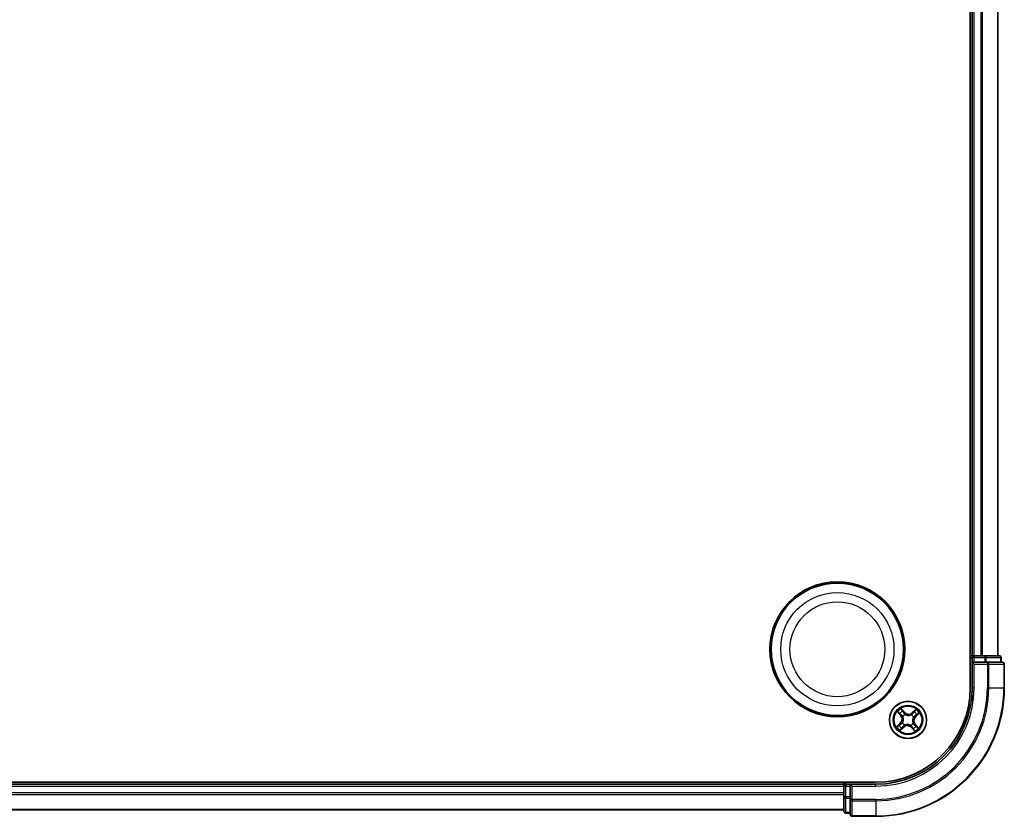
# Model space of a CAD drawing. Units: millimetres. Extents: x 7 to 8464, y 4 to 1830.
# Drawn here: x 2392 to 2546, y 1022 to 1146 of the extents above; entities that cross this region are included whole.
import ezdxf

# ---------------------------------------------------------------- set-up
doc = ezdxf.new("R2010")
doc.units = ezdxf.units.MM
doc.header["$LTSCALE"] = 0.5
doc.layers.add('Visible (ISO)', color=7, linetype='Continuous', lineweight=35)
doc.layers.add('Visible Narrow (ISO)', color=7, linetype='Continuous', lineweight=25)

msp = doc.modelspace()

# ---------------------------------------------------------------- linework, layer by layer
at = {"layer": 'Visible (ISO)'}
for p, q in [((2540.3862, 1301.5546), (2540.3862, 1041.5546)), ((2540.6862, 1296.5546), (2540.6862, 1046.5546)), ((2544.6862, 1046.5546), (2544.6862, 1296.5546)), ((2540.6862, 1046.5546), (2540.3862, 1046.5546)), ((2540.9862, 1046.5546), (2540.6862, 1046.5546)), ((2540.6862, 1046.2546), (2540.6862, 1045.5546)), ((2542.0456, 1046.5546), (2540.9862, 1046.5546)), ((2542.2693, 1046.5546), (2542.0456, 1046.5546)), ((2542.6448, 1046.5546), (2542.2693, 1046.5546)), ((2544.8862, 1046.5546), (2542.6448, 1046.5546)), ((2545.1862, 1045.5546), (2545.1862, 1046.2546)), ((2540.6862, 1045.5546), (2540.6862, 1041.5546)), ((2540.6862, 1045.5546), (2540.9862, 1045.2546)), ((2540.9862, 1045.5546), (2540.6862, 1045.5546)), ((2540.9862, 1045.5546), (2542.6448, 1045.5546)), ((2543.0456, 1045.5546), (2542.6448, 1045.5546)), ((2545.3862, 1045.5546), (2543.0456, 1045.5546)), ((2545.6862, 1041.5546), (2545.6862, 1045.2546)), ((2525.6862, 1026.8546), (2065.6862, 1026.8546)), ((2520.6862, 1026.5546), (2070.6862, 1026.5546)), ((2520.6862, 1026.8546), (2520.6862, 1026.5546)), ((2520.6862, 1026.5546), (2520.6862, 1026.2546)), ((2520.6862, 1026.2546), (2520.6862, 1025.1951)), ((2521.6862, 1026.5546), (2520.9862, 1026.5546)), ((2521.9862, 1026.2546), (2521.6862, 1026.5546)), ((2525.6862, 1026.5546), (2521.6862, 1026.5546)), ((2521.6862, 1026.5546), (2521.6862, 1026.2546)), ((2521.6862, 1024.5959), (2521.6862, 1026.2546)), ((2520.6862, 1025.1951), (2520.6862, 1024.9715)), ((2520.6862, 1024.9715), (2520.6862, 1024.5959)), ((2520.6862, 1024.5959), (2520.6862, 1022.3546)), ((2521.6862, 1024.5959), (2521.6862, 1024.1951)), ((2521.6862, 1024.1951), (2521.6862, 1021.8546)), ((2070.6862, 1022.5546), (2520.6862, 1022.5546)), ((2520.9862, 1022.0546), (2521.6862, 1022.0546)), ((2521.9862, 1021.5546), (2525.6862, 1021.5546))]:
    msp.add_line(p, q, dxfattribs=at)
for centre, radius in [((2519.6862, 1047.5546), 10.5), ((2519.6862, 1047.5546), 10.3), ((2530.6862, 1036.5546), 2.9)]:
    msp.add_circle(centre, radius, dxfattribs=at)
for centre, radius, start, end in [((2540.9862, 1046.2546), 0.3, 90, 180), ((2544.8862, 1046.2546), 0.3, 0, 90), ((2545.3862, 1045.2546), 0.3, 0, 90), ((2525.6862, 1041.5546), 20, 270, 0), ((2525.6862, 1041.5546), 15, 270, 0), ((2525.6862, 1041.5546), 14.7, 270, 0), ((2520.9862, 1026.2546), 0.3, 90, 180), ((2520.9862, 1022.3546), 0.3, 180, 270), ((2521.9862, 1021.8546), 0.3, 180, 270)]:
    msp.add_arc(centre, radius, start, end, dxfattribs=at)
at = {"layer": 'Visible Narrow (ISO)'}
for p, q in [((2540.9862, 1046.5546), (2540.9862, 1296.5546)), ((2542.0456, 1296.5546), (2542.0456, 1046.5546)), ((2542.2761, 1046.5546), (2542.2761, 1296.5546)), ((2544.6166, 1296.5546), (2544.6166, 1046.5546)), ((2540.3862, 1046.2546), (2540.6862, 1046.2546)), ((2540.9862, 1046.2546), (2540.6862, 1046.2546)), ((2540.9862, 1046.5546), (2540.9862, 1046.2546)), ((2540.9862, 1046.2546), (2542.6448, 1046.2546)), ((2540.9862, 1045.5546), (2540.9862, 1046.2546)), ((2542.6448, 1046.5546), (2542.6448, 1046.2546)), ((2542.8753, 1046.2546), (2542.6448, 1046.2546)), ((2542.6448, 1046.2546), (2542.6448, 1045.5546)), ((2542.8753, 1046.2546), (2545.1166, 1046.2546)), ((2542.8753, 1045.5546), (2542.8753, 1046.2546)), ((2545.1862, 1046.2546), (2545.1166, 1046.2546)), ((2545.1166, 1046.2546), (2545.1166, 1045.5546)), ((2540.9862, 1041.5546), (2540.9862, 1045.2546)), ((2540.9862, 1045.2546), (2543.0456, 1045.2546)), ((2543.0456, 1045.5546), (2543.0456, 1045.2546)), ((2543.0456, 1045.2546), (2543.0456, 1041.5546)), ((2543.2761, 1045.2546), (2543.0456, 1045.2546)), ((2543.2761, 1041.5546), (2543.2761, 1045.2546)), ((2543.2761, 1045.2546), (2545.6166, 1045.2546)), ((2545.6166, 1045.2546), (2545.6166, 1041.5546)), ((2545.6862, 1045.2546), (2545.6166, 1045.2546)), ((2540.9862, 1041.5546), (2540.6862, 1041.5546)), ((2543.2761, 1041.5546), (2543.0456, 1041.5546)), ((2543.2761, 1041.5546), (2545.6166, 1041.5546)), ((2545.6166, 1041.5546), (2545.6862, 1041.5546)), ((2530.1586, 1037.7506), (2529.6288, 1038.3226)), ((2531.9336, 1038.194), (2531.3435, 1037.6845)), ((2529.0468, 1037.802), (2529.5562, 1037.2119)), ((2529.594, 1037.2445), (2529.2737, 1037.6155)), ((2529.594, 1037.2445), (2529.5562, 1037.2119)), ((2529.594, 1037.2445), (2529.6489, 1037.2919)), ((2529.789, 1038.0763), (2530.1221, 1037.7167)), ((2529.8956, 1037.0769), (2529.8778, 1037.0886)), ((2530.1221, 1037.7167), (2530.0688, 1037.6674)), ((2530.1221, 1037.7167), (2530.1586, 1037.7506)), ((2530.2454, 1037.4173), (2530.2551, 1037.3983)), ((2531.2085, 1037.3451), (2531.2202, 1037.3629)), ((2531.3761, 1037.6468), (2531.3435, 1037.6845)), ((2531.3761, 1037.6468), (2531.7471, 1037.9671)), ((2531.3761, 1037.6468), (2531.4235, 1037.5918)), ((2531.5489, 1036.9953), (2531.5299, 1036.9856)), ((2531.8483, 1037.1186), (2531.799, 1037.1719)), ((2532.2079, 1037.4517), (2531.8483, 1037.1186)), ((2531.8483, 1037.1186), (2531.8822, 1037.0821)), ((2531.8822, 1037.0821), (2532.4542, 1037.6119)), ((2529.4901, 1036.027), (2528.9181, 1035.4972)), ((2529.1644, 1035.6574), (2529.524, 1035.9905)), ((2529.4387, 1034.9152), (2530.0288, 1035.4246)), ((2529.524, 1035.9905), (2529.4901, 1036.027)), ((2529.524, 1035.9905), (2529.5733, 1035.9372)), ((2529.9963, 1035.4624), (2529.6253, 1035.1421)), ((2529.8234, 1036.1138), (2529.8424, 1036.1235)), ((2529.9963, 1035.4624), (2529.9488, 1035.5173)), ((2529.9963, 1035.4624), (2530.0288, 1035.4246)), ((2530.1639, 1035.764), (2530.1521, 1035.7462)), ((2531.1269, 1035.6918), (2531.1172, 1035.7108)), ((2531.2502, 1035.3924), (2531.2137, 1035.3585)), ((2531.2137, 1035.3585), (2531.7435, 1034.7865)), ((2531.2502, 1035.3924), (2531.3035, 1035.4417)), ((2531.5833, 1035.0328), (2531.2502, 1035.3924)), ((2531.4767, 1036.0323), (2531.4945, 1036.0205)), ((2531.7784, 1035.8647), (2531.7234, 1035.8172)), ((2531.7784, 1035.8647), (2531.8161, 1035.8972)), ((2531.7784, 1035.8647), (2532.0987, 1035.4937)), ((2532.3256, 1035.3071), (2531.8161, 1035.8972)), ((2070.6862, 1026.2546), (2520.6862, 1026.2546)), ((2520.9862, 1026.2546), (2520.6862, 1026.2546)), ((2520.9862, 1026.5546), (2520.9862, 1026.8546)), ((2520.9862, 1026.5546), (2520.9862, 1026.2546)), ((2520.9862, 1024.5959), (2520.9862, 1026.2546)), ((2520.9862, 1026.2546), (2521.6862, 1026.2546)), ((2521.9862, 1026.2546), (2525.6862, 1026.2546)), ((2521.9862, 1024.1951), (2521.9862, 1026.2546)), ((2525.6862, 1026.2546), (2525.6862, 1026.5546)), ((2520.6862, 1025.1951), (2070.6862, 1025.1951)), ((2070.6862, 1024.9646), (2520.6862, 1024.9646)), ((2520.9862, 1024.5959), (2520.6862, 1024.5959)), ((2520.9862, 1024.5959), (2520.9862, 1024.3655)), ((2521.6862, 1024.5959), (2520.9862, 1024.5959)), ((2520.9862, 1022.1241), (2520.9862, 1024.3655)), ((2520.9862, 1024.3655), (2521.6862, 1024.3655)), ((2521.9862, 1024.1951), (2521.6862, 1024.1951)), ((2525.6862, 1024.1951), (2521.9862, 1024.1951)), ((2521.9862, 1024.1951), (2521.9862, 1023.9646)), ((2521.9862, 1023.9646), (2525.6862, 1023.9646)), ((2521.9862, 1021.6241), (2521.9862, 1023.9646)), ((2525.6862, 1023.9646), (2525.6862, 1024.1951)), ((2525.6862, 1023.9646), (2525.6862, 1021.6241)), ((2520.6862, 1022.6241), (2070.6862, 1022.6241)), ((2520.9862, 1022.1241), (2520.9862, 1022.0546)), ((2521.6862, 1022.1241), (2520.9862, 1022.1241)), ((2525.6862, 1021.6241), (2521.9862, 1021.6241)), ((2521.9862, 1021.6241), (2521.9862, 1021.5546)), ((2525.6862, 1021.6241), (2525.6862, 1021.5546))]:
    msp.add_line(p, q, dxfattribs=at)
for centre, radius in [((2519.6862, 1047.5546), 8.8207), ((2519.6862, 1047.5546), 7.384), ((2530.6862, 1036.5546), 2.8677), ((2530.6862, 1036.5546), 2.3092), ((2530.6862, 1036.5546), 2.1415)]:
    msp.add_circle(centre, radius, dxfattribs=at)
for centre, radius, start, end in [((2525.6862, 1041.5546), 17.3595, 270, 0), ((2525.6862, 1041.5546), 19.9305, 270, 0), ((2525.6862, 1041.5546), 17.59, 270, 0), ((2525.6862, 1041.5546), 15.3, 270, 0), ((2530.6862, 1036.5546), 2.0601, 120.880183, 142.731019), ((2530.6862, 1036.5546), 2.0601, 30.880183, 52.731019), ((2530.6862, 1036.5546), 1.6122, 121.49808, 142.113122), ((2528.9097, 1036.6537), 0.8542, 312.805601, 40.805601), ((2528.9097, 1036.6537), 0.904, 312.805601, 40.805601), ((2530.6862, 1036.5546), 0.9688, 117.063645, 146.547557), ((2530.6862, 1036.5546), 0.9475, 117.063645, 146.547557), ((2530.7853, 1038.331), 0.904, 222.805601, 310.805601), ((2530.7853, 1038.331), 0.8542, 222.805601, 310.805601), ((2530.6862, 1036.5546), 0.9475, 27.063645, 56.547557), ((2530.6862, 1036.5546), 0.9688, 27.063645, 56.547557), ((2532.4626, 1036.4554), 0.904, 132.805601, 220.805601), ((2532.4626, 1036.4554), 0.8542, 132.805601, 220.805601), ((2530.6862, 1036.5546), 1.6122, 31.49808, 52.113122), ((2530.6862, 1036.5546), 2.0601, 210.880183, 232.731019), ((2530.6862, 1036.5546), 1.6122, 211.49808, 232.113122), ((2530.6862, 1036.5546), 0.9688, 207.063645, 236.547557), ((2530.6862, 1036.5546), 0.9475, 207.063645, 236.547557), ((2530.587, 1034.7781), 0.904, 42.805601, 130.805601), ((2530.587, 1034.7781), 0.8542, 42.805601, 130.805601), ((2530.6862, 1036.5546), 0.9475, 297.063645, 326.547557), ((2530.6862, 1036.5546), 0.9688, 297.063645, 326.547557), ((2530.6862, 1036.5546), 1.6122, 301.49808, 322.113122), ((2530.6862, 1036.5546), 2.0601, 300.880183, 322.731019)]:
    msp.add_arc(centre, radius, start, end, dxfattribs=at)
for centre, major_axis, ratio, start_param, end_param in [((2542.6448, 1046.2546), (0, 0.3), 0.76822128, 4.71238898, 6.28318531), ((2544.8862, 1046.2546), (0, 0.3), 0.76822128, 4.71238898, 6.28318531), ((2543.0456, 1045.2546), (0, 0.3), 0.76822128, 4.71238898, 6.28318531), ((2545.3862, 1045.2546), (0, 0.3), 0.76822128, 4.71238898, 6.28318531), ((2529.3114, 1037.648), (-0.0359, -0.0348), 0.54850665, 4.7835784, 6.17876057), ((2529.4491, 1037.5171), (-0.0315, -0.0388), 0.89574018, 4.73044269, 6.08586581), ((2529.6866, 1037.3245), (-0.0315, -0.0388), 0.89572054, 4.73483766, 6.08588361), ((2529.7525, 1038.0425), (0.0386, 0.0318), 0.54850665, 0.10442473, 1.4996069), ((2529.8672, 1037.891), (0.0421, 0.027), 0.89574018, 0.19731949, 1.55274262), ((2529.9152, 1037.0639), (-0.0427, -0.026), 0.87684642, 5.10328313, 6.10089396), ((2529.9152, 1037.0639), (-0.0455, -0.0207), 0.41070123, 4.96449783, 6.18744952), ((2530.0322, 1037.6335), (0.0421, 0.027), 0.89572054, 0.1973017, 1.54834765), ((2530.2658, 1037.3774), (0.0306, 0.0395), 0.87684641, 0.18229136, 1.17990219), ((2530.2658, 1037.3774), (0.0256, 0.0429), 0.41070123, 0.09573579, 1.31868747), ((2531.1955, 1037.3255), (-0.026, 0.0427), 0.87684642, 5.10328313, 6.10089396), ((2531.1955, 1037.3255), (-0.0207, 0.0455), 0.41070123, 4.96449783, 6.18744952), ((2531.4561, 1037.5541), (-0.0388, 0.0315), 0.89572054, 4.73483766, 6.08588361), ((2531.509, 1036.975), (0.0429, -0.0256), 0.41070123, 0.09573579, 1.31868747), ((2531.509, 1036.975), (0.0395, -0.0306), 0.87684641, 0.18229136, 1.17990219), ((2531.6487, 1037.7916), (-0.0388, 0.0315), 0.89574018, 4.73044269, 6.08586581), ((2531.7796, 1037.9294), (-0.0348, 0.0359), 0.54850665, 4.7835784, 6.17876057), ((2531.7651, 1037.2085), (0.027, -0.0421), 0.89572054, 0.1973017, 1.54834765), ((2532.0226, 1037.3735), (0.027, -0.0421), 0.89574018, 0.19731949, 1.55274262), ((2532.1741, 1037.4882), (0.0318, -0.0386), 0.54850665, 0.10442473, 1.4996069), ((2529.1982, 1035.6209), (-0.0318, 0.0386), 0.54850665, 0.10442473, 1.4996069), ((2529.3497, 1035.7356), (-0.027, 0.0421), 0.89574018, 0.19731949, 1.55274262), ((2529.6072, 1035.9006), (-0.027, 0.0421), 0.89572054, 0.1973017, 1.54834765), ((2529.5927, 1035.1798), (0.0348, -0.0359), 0.54850665, 4.7835784, 6.17876057), ((2529.7236, 1035.3175), (0.0388, -0.0315), 0.89574018, 4.73044269, 6.08586581), ((2529.8633, 1036.1341), (-0.0395, 0.0306), 0.87684641, 0.18229136, 1.17990219), ((2529.8633, 1036.1341), (-0.0429, 0.0256), 0.41070123, 0.09573579, 1.31868747), ((2529.9162, 1035.555), (0.0388, -0.0315), 0.89572054, 4.73483766, 6.08588361), ((2530.1768, 1035.7836), (0.026, -0.0427), 0.87684642, 5.10328313, 6.10089396), ((2530.1768, 1035.7836), (0.0207, -0.0455), 0.41070123, 4.96449783, 6.18744952), ((2531.1066, 1035.7317), (-0.0256, -0.0429), 0.41070123, 0.09573579, 1.31868747), ((2531.1066, 1035.7317), (-0.0306, -0.0395), 0.87684641, 0.18229136, 1.17990219), ((2531.3401, 1035.4756), (-0.0421, -0.027), 0.89572054, 0.1973017, 1.54834765), ((2531.5051, 1035.2181), (-0.0421, -0.027), 0.89574018, 0.19731949, 1.55274262), ((2531.4571, 1036.0452), (0.0455, 0.0207), 0.41070123, 4.96449783, 6.18744952), ((2531.4571, 1036.0452), (0.0427, 0.026), 0.87684642, 5.10328313, 6.10089396), ((2531.6857, 1035.7846), (0.0315, 0.0388), 0.89572054, 4.73483766, 6.08588361), ((2531.9232, 1035.592), (0.0315, 0.0388), 0.89574018, 4.73044269, 6.08586581), ((2532.061, 1035.4611), (0.0359, 0.0348), 0.54850665, 4.7835784, 6.17876057), ((2531.6198, 1035.0666), (-0.0386, -0.0318), 0.54850665, 0.10442473, 1.4996069), ((2520.9862, 1024.5959), (-0.3, 0), 0.76822128, 0, 1.57079633), ((2521.9862, 1024.1951), (-0.3, 0), 0.76822128, 0, 1.57079633), ((2520.9862, 1022.3546), (-0.3, 0), 0.76822128, 0, 1.57079633), ((2521.9862, 1021.8546), (-0.3, 0), 0.76822128, 0, 1.57079633)]:
    msp.add_ellipse(centre, major_axis=major_axis, ratio=ratio, start_param=start_param, end_param=end_param, dxfattribs=at)
for points, knots in [([(2529.789, 1038.0763), (2529.7736, 1038.094), (2529.7588, 1038.1134), (2529.7215, 1038.1665), (2529.6999, 1038.2014), (2529.6617, 1038.2655), (2529.6452, 1038.2942), (2529.6288, 1038.3226)], [-0.0320559737, -0.0320559737, -0.0320559737, -0.0320559737, -0.0236501899, -0.0236501899, -0.0102009359, -0.0102009359, 0.0003383294, 0.0003383294, 0.0003383294, 0.0003383294]), ([(2529.6288, 1038.3226), (2529.6382, 1038.2919), (2529.6477, 1038.2609), (2529.6707, 1038.1922), (2529.6845, 1038.1553), (2529.7121, 1038.1013), (2529.724, 1038.0821), (2529.7378, 1038.0659)], [-0.0003383294, -0.0003383294, -0.0003383294, -0.0003383294, 0.0102009359, 0.0102009359, 0.0236501899, 0.0236501899, 0.0320559737, 0.0320559737, 0.0320559737, 0.0320559737]), ([(2531.9336, 1038.194), (2531.9177, 1038.1723), (2531.9017, 1038.1504), (2531.8699, 1038.1081), (2531.8542, 1038.0876), (2531.8203, 1038.0452), (2531.802, 1038.0234), (2531.7712, 1037.9903), (2531.7592, 1037.9782), (2531.7471, 1037.9671)], [-0.0323943032, -0.0323943032, -0.0323943032, -0.0323943032, -0.0237449879, -0.0237449879, -0.0154285, -0.0154285, -0.0059340385, -0.0059340385, 0, 0, 0, 0]), ([(2531.7968, 1037.9509), (2531.8078, 1037.9613), (2531.8179, 1037.9732), (2531.8427, 1038.0068), (2531.8564, 1038.03), (2531.8806, 1038.0759), (2531.8914, 1038.0985), (2531.9127, 1038.1454), (2531.9232, 1038.1698), (2531.9336, 1038.194)], [0, 0, 0, 0, 0.0059340385, 0.0059340385, 0.0154285, 0.0154285, 0.0237449879, 0.0237449879, 0.0323943032, 0.0323943032, 0.0323943032, 0.0323943032]), ([(2529.2898, 1037.6652), (2529.2794, 1037.6761), (2529.2676, 1037.6863), (2529.2339, 1037.7111), (2529.2108, 1037.7248), (2529.1648, 1037.749), (2529.1422, 1037.7598), (2529.0953, 1037.7811), (2529.0709, 1037.7916), (2529.0468, 1037.802)], [0, 0, 0, 0, 0.0059340385, 0.0059340385, 0.0154285, 0.0154285, 0.0237449879, 0.0237449879, 0.0323943032, 0.0323943032, 0.0323943032, 0.0323943032]), ([(2529.0468, 1037.802), (2529.0684, 1037.7861), (2529.0903, 1037.7701), (2529.1326, 1037.7383), (2529.1531, 1037.7226), (2529.1955, 1037.6887), (2529.2173, 1037.6704), (2529.2504, 1037.6396), (2529.2625, 1037.6276), (2529.2737, 1037.6155)], [-0.0323943032, -0.0323943032, -0.0323943032, -0.0323943032, -0.0237449879, -0.0237449879, -0.0154285, -0.0154285, -0.0059340385, -0.0059340385, 0, 0, 0, 0]), ([(2529.2737, 1037.6155), (2529.3018, 1037.5864), (2529.3279, 1037.5604), (2529.3744, 1037.5162), (2529.3948, 1037.4981), (2529.4114, 1037.4845)], [0, 0, 0, 0, 0.014491423, 0.014491423, 0.0289828459, 0.0289828459, 0.0289828459, 0.0289828459]), ([(2529.4138, 1037.5446), (2529.3987, 1037.5569), (2529.3803, 1037.5736), (2529.3385, 1037.6143), (2529.315, 1037.6384), (2529.2898, 1037.6652)], [-0.0289828459, -0.0289828459, -0.0289828459, -0.0289828459, -0.014491423, -0.014491423, 0, 0, 0, 0]), ([(2529.4114, 1037.4845), (2529.451, 1037.4524), (2529.4906, 1037.4203), (2529.5698, 1037.3561), (2529.6094, 1037.324), (2529.6489, 1037.2919)], [0, 0, 0, 0, 0.0343899271, 0.0343899271, 0.0687798542, 0.0687798542, 0.0687798542, 0.0687798542]), ([(2529.6512, 1037.3518), (2529.6116, 1037.384), (2529.572, 1037.4161), (2529.4929, 1037.4803), (2529.4534, 1037.5125), (2529.4138, 1037.5446)], [-0.0687798542, -0.0687798542, -0.0687798542, -0.0687798542, -0.0343899271, -0.0343899271, 0, 0, 0, 0]), ([(2529.6489, 1037.2919), (2529.7032, 1037.2487), (2529.7531, 1037.1998), (2529.8234, 1037.1136), (2529.847, 1037.0807), (2529.8691, 1037.0451)], [0, 0, 0, 0, 0.0491206273, 0.0491206273, 0.0764653604, 0.0764653604, 0.0764653604, 0.0764653604]), ([(2529.8778, 1037.0886), (2529.8555, 1037.1268), (2529.8314, 1037.1619), (2529.7593, 1037.2539), (2529.7077, 1037.3059), (2529.6512, 1037.3518)], [-0.0764653604, -0.0764653604, -0.0764653604, -0.0764653604, -0.0491206273, -0.0491206273, 0, 0, 0, 0]), ([(2529.7378, 1038.0659), (2529.7615, 1038.038), (2529.7827, 1038.0122), (2529.8185, 1037.966), (2529.8332, 1037.9457), (2529.8438, 1037.9292)], [-0.0289828459, -0.0289828459, -0.0289828459, -0.0289828459, -0.0145850634, -0.0145850634, 0, 0, 0, 0]), ([(2529.9038, 1037.9248), (2529.8921, 1037.943), (2529.8762, 1037.9655), (2529.8374, 1038.0167), (2529.8146, 1038.0454), (2529.789, 1038.0763)], [0, 0, 0, 0, 0.0145850634, 0.0145850634, 0.0289828459, 0.0289828459, 0.0289828459, 0.0289828459]), ([(2529.8691, 1037.0451), (2529.8757, 1037.0307), (2529.8819, 1037.0161), (2529.918, 1036.9259), (2529.9397, 1036.8448), (2529.9566, 1036.7056), (2529.9586, 1036.6504), (2529.9555, 1036.5953), (2529.9524, 1036.5403), (2529.9443, 1036.4856), (2529.9121, 1036.3492), (2529.8814, 1036.271), (2529.8356, 1036.1854), (2529.8277, 1036.1716), (2529.8196, 1036.158)], [0.073818549, 0.073818549, 0.073818549, 0.073818549, 0.079279611, 0.079279611, 0.107010485, 0.107010485, 0.124342281, 0.124342281, 0.124342281, 0.141674077, 0.141674077, 0.16940495, 0.16940495, 0.174866013, 0.174866013, 0.174866013, 0.174866013]), ([(2529.8424, 1036.1235), (2529.8508, 1036.1379), (2529.8589, 1036.1526), (2529.9061, 1036.2439), (2529.9373, 1036.3277), (2529.9702, 1036.4749), (2529.9785, 1036.5342), (2529.9818, 1036.5939), (2529.9851, 1036.6535), (2529.9835, 1036.7134), (2529.9672, 1036.8634), (2529.9456, 1036.9501), (2529.9088, 1037.046), (2529.9024, 1037.0616), (2529.8956, 1037.0769)], [-0.174866013, -0.174866013, -0.174866013, -0.174866013, -0.16940495, -0.16940495, -0.141674077, -0.141674077, -0.124342281, -0.124342281, -0.124342281, -0.107010485, -0.107010485, -0.079279611, -0.079279611, -0.073818549, -0.073818549, -0.073818549, -0.073818549]), ([(2529.8438, 1037.9292), (2529.8714, 1037.8863), (2529.8989, 1037.8434), (2529.9539, 1037.7576), (2529.9815, 1037.7147), (2530.009, 1037.6718)], [-0.0687798542, -0.0687798542, -0.0687798542, -0.0687798542, -0.0343899271, -0.0343899271, 0, 0, 0, 0]), ([(2530.0688, 1037.6674), (2530.0413, 1037.7103), (2530.0138, 1037.7532), (2529.9588, 1037.839), (2529.9313, 1037.8819), (2529.9038, 1037.9248)], [0, 0, 0, 0, 0.0343899271, 0.0343899271, 0.0687798542, 0.0687798542, 0.0687798542, 0.0687798542]), ([(2530.009, 1037.6718), (2530.0484, 1037.6106), (2530.0943, 1037.5535), (2530.1777, 1037.4716), (2530.2099, 1037.4437), (2530.2454, 1037.4173)], [-0.0982412545, -0.0982412545, -0.0982412545, -0.0982412545, -0.0491206273, -0.0491206273, -0.0217758941, -0.0217758941, -0.0217758941, -0.0217758941]), ([(2530.2896, 1037.4211), (2530.2567, 1037.447), (2530.2266, 1037.4742), (2530.1487, 1037.5536), (2530.1057, 1037.6086), (2530.0688, 1037.6674)], [0.0217758941, 0.0217758941, 0.0217758941, 0.0217758941, 0.0491206273, 0.0491206273, 0.0982412545, 0.0982412545, 0.0982412545, 0.0982412545]), ([(2530.2551, 1037.3983), (2530.2695, 1037.3899), (2530.2842, 1037.3818), (2530.3755, 1037.3346), (2530.4593, 1037.3034), (2530.6065, 1037.2705), (2530.6658, 1037.2623), (2530.7255, 1037.2589), (2530.7851, 1037.2556), (2530.845, 1037.2572), (2530.995, 1037.2735), (2531.0817, 1037.2952), (2531.1776, 1037.3319), (2531.1932, 1037.3383), (2531.2085, 1037.3451)], [-0.174866013, -0.174866013, -0.174866013, -0.174866013, -0.16940495, -0.16940495, -0.141674077, -0.141674077, -0.124342281, -0.124342281, -0.124342281, -0.107010485, -0.107010485, -0.079279611, -0.079279611, -0.073818549, -0.073818549, -0.073818549, -0.073818549]), ([(2531.1767, 1037.3716), (2531.1623, 1037.365), (2531.1477, 1037.3588), (2531.0575, 1037.3227), (2530.9764, 1037.301), (2530.8372, 1037.2841), (2530.782, 1037.2821), (2530.7269, 1037.2852), (2530.6719, 1037.2883), (2530.6172, 1037.2964), (2530.4808, 1037.3286), (2530.4026, 1037.3593), (2530.317, 1037.4051), (2530.3032, 1037.413), (2530.2896, 1037.4211)], [0.073818549, 0.073818549, 0.073818549, 0.073818549, 0.079279611, 0.079279611, 0.107010485, 0.107010485, 0.124342281, 0.124342281, 0.124342281, 0.141674077, 0.141674077, 0.16940495, 0.16940495, 0.174866013, 0.174866013, 0.174866013, 0.174866013]), ([(2531.4235, 1037.5918), (2531.3803, 1037.5375), (2531.3314, 1037.4876), (2531.2452, 1037.4174), (2531.2123, 1037.3937), (2531.1767, 1037.3716)], [0, 0, 0, 0, 0.0491206273, 0.0491206273, 0.0764653604, 0.0764653604, 0.0764653604, 0.0764653604]), ([(2531.2202, 1037.3629), (2531.2584, 1037.3852), (2531.2935, 1037.4093), (2531.3855, 1037.4814), (2531.4375, 1037.5331), (2531.4834, 1037.5896)], [-0.0764653604, -0.0764653604, -0.0764653604, -0.0764653604, -0.0491206273, -0.0491206273, 0, 0, 0, 0]), ([(2531.5299, 1036.9856), (2531.5215, 1036.9712), (2531.5134, 1036.9565), (2531.4662, 1036.8652), (2531.435, 1036.7814), (2531.4021, 1036.6342), (2531.3939, 1036.5749), (2531.3905, 1036.5152), (2531.3872, 1036.4556), (2531.3888, 1036.3958), (2531.4051, 1036.2458), (2531.4268, 1036.159), (2531.4635, 1036.0631), (2531.4699, 1036.0475), (2531.4767, 1036.0323)], [-0.174866013, -0.174866013, -0.174866013, -0.174866013, -0.16940495, -0.16940495, -0.141674077, -0.141674077, -0.124342281, -0.124342281, -0.124342281, -0.107010485, -0.107010485, -0.079279611, -0.079279611, -0.073818549, -0.073818549, -0.073818549, -0.073818549]), ([(2531.5032, 1036.064), (2531.4966, 1036.0784), (2531.4904, 1036.093), (2531.4543, 1036.1832), (2531.4326, 1036.2643), (2531.4157, 1036.4035), (2531.4137, 1036.4587), (2531.4168, 1036.5138), (2531.4199, 1036.5688), (2531.428, 1036.6235), (2531.4602, 1036.7599), (2531.4909, 1036.8381), (2531.5367, 1036.9237), (2531.5446, 1036.9376), (2531.5527, 1036.9511)], [0.073818549, 0.073818549, 0.073818549, 0.073818549, 0.079279611, 0.079279611, 0.107010485, 0.107010485, 0.124342281, 0.124342281, 0.124342281, 0.141674077, 0.141674077, 0.16940495, 0.16940495, 0.174866013, 0.174866013, 0.174866013, 0.174866013]), ([(2531.6161, 1037.8293), (2531.584, 1037.7897), (2531.5519, 1037.7501), (2531.4877, 1037.6709), (2531.4556, 1037.6314), (2531.4235, 1037.5918)], [0, 0, 0, 0, 0.0343899271, 0.0343899271, 0.0687798542, 0.0687798542, 0.0687798542, 0.0687798542]), ([(2531.4834, 1037.5896), (2531.5156, 1037.6291), (2531.5477, 1037.6687), (2531.6119, 1037.7478), (2531.6441, 1037.7874), (2531.6762, 1037.8269)], [-0.0687798542, -0.0687798542, -0.0687798542, -0.0687798542, -0.0343899271, -0.0343899271, 0, 0, 0, 0]), ([(2531.8034, 1037.2317), (2531.7422, 1037.1924), (2531.6851, 1037.1465), (2531.6032, 1037.063), (2531.5753, 1037.0308), (2531.5489, 1036.9953)], [-0.0982412545, -0.0982412545, -0.0982412545, -0.0982412545, -0.0491206273, -0.0491206273, -0.0217758941, -0.0217758941, -0.0217758941, -0.0217758941]), ([(2531.5527, 1036.9511), (2531.5786, 1036.984), (2531.6058, 1037.0141), (2531.6852, 1037.092), (2531.7402, 1037.135), (2531.799, 1037.1719)], [0.0217758941, 0.0217758941, 0.0217758941, 0.0217758941, 0.0491206273, 0.0491206273, 0.0982412545, 0.0982412545, 0.0982412545, 0.0982412545]), ([(2531.7471, 1037.9671), (2531.718, 1037.939), (2531.692, 1037.9128), (2531.6478, 1037.8663), (2531.6297, 1037.846), (2531.6161, 1037.8293)], [0, 0, 0, 0, 0.014491423, 0.014491423, 0.0289828459, 0.0289828459, 0.0289828459, 0.0289828459]), ([(2531.6762, 1037.8269), (2531.6885, 1037.8421), (2531.7052, 1037.8604), (2531.7459, 1037.9023), (2531.77, 1037.9257), (2531.7968, 1037.9509)], [-0.0289828459, -0.0289828459, -0.0289828459, -0.0289828459, -0.014491423, -0.014491423, 0, 0, 0, 0]), ([(2531.799, 1037.1719), (2531.8419, 1037.1994), (2531.8848, 1037.2269), (2531.9706, 1037.2819), (2532.0135, 1037.3094), (2532.0564, 1037.3369)], [0, 0, 0, 0, 0.0343899271, 0.0343899271, 0.0687798542, 0.0687798542, 0.0687798542, 0.0687798542]), ([(2532.0608, 1037.3969), (2532.0179, 1037.3693), (2531.975, 1037.3418), (2531.8892, 1037.2868), (2531.8463, 1037.2592), (2531.8034, 1037.2317)], [-0.0687798542, -0.0687798542, -0.0687798542, -0.0687798542, -0.0343899271, -0.0343899271, 0, 0, 0, 0]), ([(2532.0564, 1037.3369), (2532.0746, 1037.3486), (2532.0971, 1037.3645), (2532.1483, 1037.4033), (2532.177, 1037.4262), (2532.2079, 1037.4517)], [0, 0, 0, 0, 0.0145850634, 0.0145850634, 0.0289828459, 0.0289828459, 0.0289828459, 0.0289828459]), ([(2532.1975, 1037.5029), (2532.1696, 1037.4792), (2532.1438, 1037.4581), (2532.0976, 1037.4222), (2532.0773, 1037.4075), (2532.0608, 1037.3969)], [-0.0289828459, -0.0289828459, -0.0289828459, -0.0289828459, -0.0145850634, -0.0145850634, 0, 0, 0, 0]), ([(2532.4542, 1037.6119), (2532.4235, 1037.6025), (2532.3925, 1037.593), (2532.3238, 1037.57), (2532.2869, 1037.5562), (2532.2329, 1037.5286), (2532.2137, 1037.5167), (2532.1975, 1037.5029)], [-0.0003383294, -0.0003383294, -0.0003383294, -0.0003383294, 0.0102009359, 0.0102009359, 0.0236501899, 0.0236501899, 0.0320559737, 0.0320559737, 0.0320559737, 0.0320559737]), ([(2532.2079, 1037.4517), (2532.2256, 1037.4671), (2532.245, 1037.4819), (2532.2981, 1037.5192), (2532.333, 1037.5408), (2532.3971, 1037.579), (2532.4258, 1037.5955), (2532.4542, 1037.6119)], [-0.0320559737, -0.0320559737, -0.0320559737, -0.0320559737, -0.0236501899, -0.0236501899, -0.0102009359, -0.0102009359, 0.0003383294, 0.0003383294, 0.0003383294, 0.0003383294]), ([(2529.1644, 1035.6574), (2529.1468, 1035.642), (2529.1273, 1035.6272), (2529.0742, 1035.5899), (2529.0393, 1035.5683), (2528.9752, 1035.5301), (2528.9465, 1035.5136), (2528.9181, 1035.4972)], [-0.0320559737, -0.0320559737, -0.0320559737, -0.0320559737, -0.0236501899, -0.0236501899, -0.0102009359, -0.0102009359, 0.0003383294, 0.0003383294, 0.0003383294, 0.0003383294]), ([(2528.9181, 1035.4972), (2528.9488, 1035.5066), (2528.9798, 1035.5161), (2529.0485, 1035.5391), (2529.0854, 1035.5529), (2529.1394, 1035.5805), (2529.1586, 1035.5924), (2529.1749, 1035.6062)], [-0.0003383294, -0.0003383294, -0.0003383294, -0.0003383294, 0.0102009359, 0.0102009359, 0.0236501899, 0.0236501899, 0.0320559737, 0.0320559737, 0.0320559737, 0.0320559737]), ([(2529.3159, 1035.7722), (2529.2977, 1035.7605), (2529.2753, 1035.7446), (2529.224, 1035.7058), (2529.1953, 1035.683), (2529.1644, 1035.6574)], [0, 0, 0, 0, 0.0145850634, 0.0145850634, 0.0289828459, 0.0289828459, 0.0289828459, 0.0289828459]), ([(2529.1749, 1035.6062), (2529.2027, 1035.6299), (2529.2286, 1035.6511), (2529.2748, 1035.6869), (2529.295, 1035.7016), (2529.3115, 1035.7122)], [-0.0289828459, -0.0289828459, -0.0289828459, -0.0289828459, -0.0145850634, -0.0145850634, 0, 0, 0, 0]), ([(2529.3115, 1035.7122), (2529.3544, 1035.7398), (2529.3973, 1035.7673), (2529.4831, 1035.8223), (2529.526, 1035.8499), (2529.5689, 1035.8774)], [-0.0687798542, -0.0687798542, -0.0687798542, -0.0687798542, -0.0343899271, -0.0343899271, 0, 0, 0, 0]), ([(2529.5733, 1035.9372), (2529.5304, 1035.9097), (2529.4875, 1035.8822), (2529.4017, 1035.8272), (2529.3588, 1035.7997), (2529.3159, 1035.7722)], [0, 0, 0, 0, 0.0343899271, 0.0343899271, 0.0687798542, 0.0687798542, 0.0687798542, 0.0687798542]), ([(2529.5755, 1035.1582), (2529.5646, 1035.1478), (2529.5544, 1035.136), (2529.5296, 1035.1023), (2529.5159, 1035.0792), (2529.4917, 1035.0332), (2529.481, 1035.0106), (2529.4597, 1034.9637), (2529.4491, 1034.9393), (2529.4387, 1034.9152)], [0, 0, 0, 0, 0.0059340385, 0.0059340385, 0.0154285, 0.0154285, 0.0237449879, 0.0237449879, 0.0323943032, 0.0323943032, 0.0323943032, 0.0323943032]), ([(2529.4387, 1034.9152), (2529.4546, 1034.9368), (2529.4707, 1034.9587), (2529.5024, 1035.001), (2529.5181, 1035.0215), (2529.552, 1035.0639), (2529.5704, 1035.0857), (2529.6011, 1035.1188), (2529.6131, 1035.1309), (2529.6253, 1035.1421)], [-0.0323943032, -0.0323943032, -0.0323943032, -0.0323943032, -0.0237449879, -0.0237449879, -0.0154285, -0.0154285, -0.0059340385, -0.0059340385, 0, 0, 0, 0]), ([(2529.5689, 1035.8774), (2529.6301, 1035.9168), (2529.6872, 1035.9627), (2529.7691, 1036.0461), (2529.797, 1036.0783), (2529.8234, 1036.1138)], [-0.0982412545, -0.0982412545, -0.0982412545, -0.0982412545, -0.0491206273, -0.0491206273, -0.0217758941, -0.0217758941, -0.0217758941, -0.0217758941]), ([(2529.8196, 1036.158), (2529.7937, 1036.1251), (2529.7665, 1036.095), (2529.6871, 1036.0171), (2529.6321, 1035.9741), (2529.5733, 1035.9372)], [0.0217758941, 0.0217758941, 0.0217758941, 0.0217758941, 0.0491206273, 0.0491206273, 0.0982412545, 0.0982412545, 0.0982412545, 0.0982412545]), ([(2529.6961, 1035.2822), (2529.6838, 1035.2671), (2529.6671, 1035.2487), (2529.6264, 1035.2069), (2529.6023, 1035.1834), (2529.5755, 1035.1582)], [-0.0289828459, -0.0289828459, -0.0289828459, -0.0289828459, -0.014491423, -0.014491423, 0, 0, 0, 0]), ([(2529.6253, 1035.1421), (2529.6543, 1035.1702), (2529.6803, 1035.1963), (2529.7245, 1035.2428), (2529.7426, 1035.2632), (2529.7562, 1035.2798)], [0, 0, 0, 0, 0.014491423, 0.014491423, 0.0289828459, 0.0289828459, 0.0289828459, 0.0289828459]), ([(2529.8889, 1035.5196), (2529.8568, 1035.48), (2529.8246, 1035.4404), (2529.7604, 1035.3613), (2529.7282, 1035.3218), (2529.6961, 1035.2822)], [-0.0687798542, -0.0687798542, -0.0687798542, -0.0687798542, -0.0343899271, -0.0343899271, 0, 0, 0, 0]), ([(2529.7562, 1035.2798), (2529.7883, 1035.3194), (2529.8204, 1035.359), (2529.8846, 1035.4382), (2529.9167, 1035.4778), (2529.9488, 1035.5173)], [0, 0, 0, 0, 0.0343899271, 0.0343899271, 0.0687798542, 0.0687798542, 0.0687798542, 0.0687798542]), ([(2530.1521, 1035.7462), (2530.1139, 1035.7239), (2530.0788, 1035.6998), (2529.9868, 1035.6277), (2529.9348, 1035.5761), (2529.8889, 1035.5196)], [-0.0764653604, -0.0764653604, -0.0764653604, -0.0764653604, -0.0491206273, -0.0491206273, 0, 0, 0, 0]), ([(2529.9488, 1035.5173), (2529.992, 1035.5716), (2530.0409, 1035.6215), (2530.1272, 1035.6918), (2530.16, 1035.7154), (2530.1956, 1035.7375)], [0, 0, 0, 0, 0.0491206273, 0.0491206273, 0.0764653604, 0.0764653604, 0.0764653604, 0.0764653604]), ([(2531.1172, 1035.7108), (2531.1028, 1035.7192), (2531.0881, 1035.7273), (2530.9968, 1035.7745), (2530.913, 1035.8057), (2530.7658, 1035.8386), (2530.7065, 1035.8469), (2530.6468, 1035.8502), (2530.5872, 1035.8535), (2530.5274, 1035.8519), (2530.3774, 1035.8356), (2530.2906, 1035.814), (2530.1947, 1035.7772), (2530.1791, 1035.7708), (2530.1639, 1035.764)], [-0.174866013, -0.174866013, -0.174866013, -0.174866013, -0.16940495, -0.16940495, -0.141674077, -0.141674077, -0.124342281, -0.124342281, -0.124342281, -0.107010485, -0.107010485, -0.079279611, -0.079279611, -0.073818549, -0.073818549, -0.073818549, -0.073818549]), ([(2530.1956, 1035.7375), (2530.21, 1035.7441), (2530.2246, 1035.7503), (2530.3148, 1035.7864), (2530.3959, 1035.8081), (2530.5351, 1035.825), (2530.5903, 1035.827), (2530.6454, 1035.8239), (2530.7004, 1035.8208), (2530.7551, 1035.8127), (2530.8915, 1035.7805), (2530.9697, 1035.7498), (2531.0553, 1035.704), (2531.0692, 1035.6961), (2531.0827, 1035.688)], [0.073818549, 0.073818549, 0.073818549, 0.073818549, 0.079279611, 0.079279611, 0.107010485, 0.107010485, 0.124342281, 0.124342281, 0.124342281, 0.141674077, 0.141674077, 0.16940495, 0.16940495, 0.174866013, 0.174866013, 0.174866013, 0.174866013]), ([(2531.0827, 1035.688), (2531.1156, 1035.6621), (2531.1457, 1035.6349), (2531.2236, 1035.5555), (2531.2666, 1035.5005), (2531.3035, 1035.4417)], [0.0217758941, 0.0217758941, 0.0217758941, 0.0217758941, 0.0491206273, 0.0491206273, 0.0982412545, 0.0982412545, 0.0982412545, 0.0982412545]), ([(2531.3633, 1035.4373), (2531.324, 1035.4985), (2531.2781, 1035.5556), (2531.1946, 1035.6375), (2531.1624, 1035.6654), (2531.1269, 1035.6918)], [-0.0982412545, -0.0982412545, -0.0982412545, -0.0982412545, -0.0491206273, -0.0491206273, -0.0217758941, -0.0217758941, -0.0217758941, -0.0217758941]), ([(2531.3035, 1035.4417), (2531.331, 1035.3988), (2531.3585, 1035.3559), (2531.4135, 1035.2701), (2531.441, 1035.2272), (2531.4685, 1035.1843)], [0, 0, 0, 0, 0.0343899271, 0.0343899271, 0.0687798542, 0.0687798542, 0.0687798542, 0.0687798542]), ([(2531.5285, 1035.1799), (2531.5009, 1035.2228), (2531.4734, 1035.2657), (2531.4184, 1035.3515), (2531.3908, 1035.3944), (2531.3633, 1035.4373)], [-0.0687798542, -0.0687798542, -0.0687798542, -0.0687798542, -0.0343899271, -0.0343899271, 0, 0, 0, 0]), ([(2531.4685, 1035.1843), (2531.4802, 1035.1661), (2531.4961, 1035.1437), (2531.5349, 1035.0924), (2531.5578, 1035.0637), (2531.5833, 1035.0328)], [0, 0, 0, 0, 0.0145850634, 0.0145850634, 0.0289828459, 0.0289828459, 0.0289828459, 0.0289828459]), ([(2531.4945, 1036.0205), (2531.5168, 1035.9823), (2531.5409, 1035.9472), (2531.613, 1035.8552), (2531.6647, 1035.8032), (2531.7212, 1035.7573)], [-0.0764653604, -0.0764653604, -0.0764653604, -0.0764653604, -0.0491206273, -0.0491206273, 0, 0, 0, 0]), ([(2531.7234, 1035.8172), (2531.6691, 1035.8604), (2531.6192, 1035.9093), (2531.549, 1035.9956), (2531.5253, 1036.0284), (2531.5032, 1036.064)], [0, 0, 0, 0, 0.0491206273, 0.0491206273, 0.0764653604, 0.0764653604, 0.0764653604, 0.0764653604]), ([(2531.6345, 1035.0433), (2531.6108, 1035.0711), (2531.5897, 1035.097), (2531.5538, 1035.1432), (2531.5391, 1035.1634), (2531.5285, 1035.1799)], [-0.0289828459, -0.0289828459, -0.0289828459, -0.0289828459, -0.0145850634, -0.0145850634, 0, 0, 0, 0]), ([(2531.7212, 1035.7573), (2531.7607, 1035.7252), (2531.8003, 1035.693), (2531.8794, 1035.6288), (2531.919, 1035.5966), (2531.9585, 1035.5645)], [-0.0687798542, -0.0687798542, -0.0687798542, -0.0687798542, -0.0343899271, -0.0343899271, 0, 0, 0, 0]), ([(2531.9609, 1035.6246), (2531.9213, 1035.6567), (2531.8817, 1035.6888), (2531.8025, 1035.753), (2531.763, 1035.7851), (2531.7234, 1035.8172)], [0, 0, 0, 0, 0.0343899271, 0.0343899271, 0.0687798542, 0.0687798542, 0.0687798542, 0.0687798542]), ([(2531.9585, 1035.5645), (2531.9737, 1035.5522), (2531.992, 1035.5355), (2532.0339, 1035.4948), (2532.0573, 1035.4707), (2532.0825, 1035.4439)], [-0.0289828459, -0.0289828459, -0.0289828459, -0.0289828459, -0.014491423, -0.014491423, 0, 0, 0, 0]), ([(2532.0987, 1035.4937), (2532.0706, 1035.5227), (2532.0444, 1035.5487), (2531.9979, 1035.5929), (2531.9776, 1035.611), (2531.9609, 1035.6246)], [0, 0, 0, 0, 0.014491423, 0.014491423, 0.0289828459, 0.0289828459, 0.0289828459, 0.0289828459]), ([(2532.0825, 1035.4439), (2532.0929, 1035.433), (2532.1048, 1035.4228), (2532.1384, 1035.398), (2532.1616, 1035.3843), (2532.2075, 1035.3601), (2532.2301, 1035.3494), (2532.277, 1035.3281), (2532.3014, 1035.3175), (2532.3256, 1035.3071)], [0, 0, 0, 0, 0.0059340385, 0.0059340385, 0.0154285, 0.0154285, 0.0237449879, 0.0237449879, 0.0323943032, 0.0323943032, 0.0323943032, 0.0323943032]), ([(2532.3256, 1035.3071), (2532.3039, 1035.323), (2532.282, 1035.3391), (2532.2397, 1035.3708), (2532.2192, 1035.3865), (2532.1768, 1035.4204), (2532.155, 1035.4388), (2532.1219, 1035.4695), (2532.1098, 1035.4815), (2532.0987, 1035.4937)], [-0.0323943032, -0.0323943032, -0.0323943032, -0.0323943032, -0.0237449879, -0.0237449879, -0.0154285, -0.0154285, -0.0059340385, -0.0059340385, 0, 0, 0, 0]), ([(2531.5833, 1035.0328), (2531.5987, 1035.0152), (2531.6135, 1034.9957), (2531.6508, 1034.9426), (2531.6724, 1034.9077), (2531.7106, 1034.8436), (2531.7271, 1034.8149), (2531.7435, 1034.7865)], [-0.0320559737, -0.0320559737, -0.0320559737, -0.0320559737, -0.0236501899, -0.0236501899, -0.0102009359, -0.0102009359, 0.0003383294, 0.0003383294, 0.0003383294, 0.0003383294]), ([(2531.7435, 1034.7865), (2531.7341, 1034.8172), (2531.7246, 1034.8482), (2531.7016, 1034.9169), (2531.6878, 1034.9538), (2531.6602, 1035.0078), (2531.6483, 1035.027), (2531.6345, 1035.0433)], [-0.0003383294, -0.0003383294, -0.0003383294, -0.0003383294, 0.0102009359, 0.0102009359, 0.0236501899, 0.0236501899, 0.0320559737, 0.0320559737, 0.0320559737, 0.0320559737])]:
    msp.add_open_spline(points, degree=3, knots=knots, dxfattribs=at)

doc.saveas('drawing.dxf')
